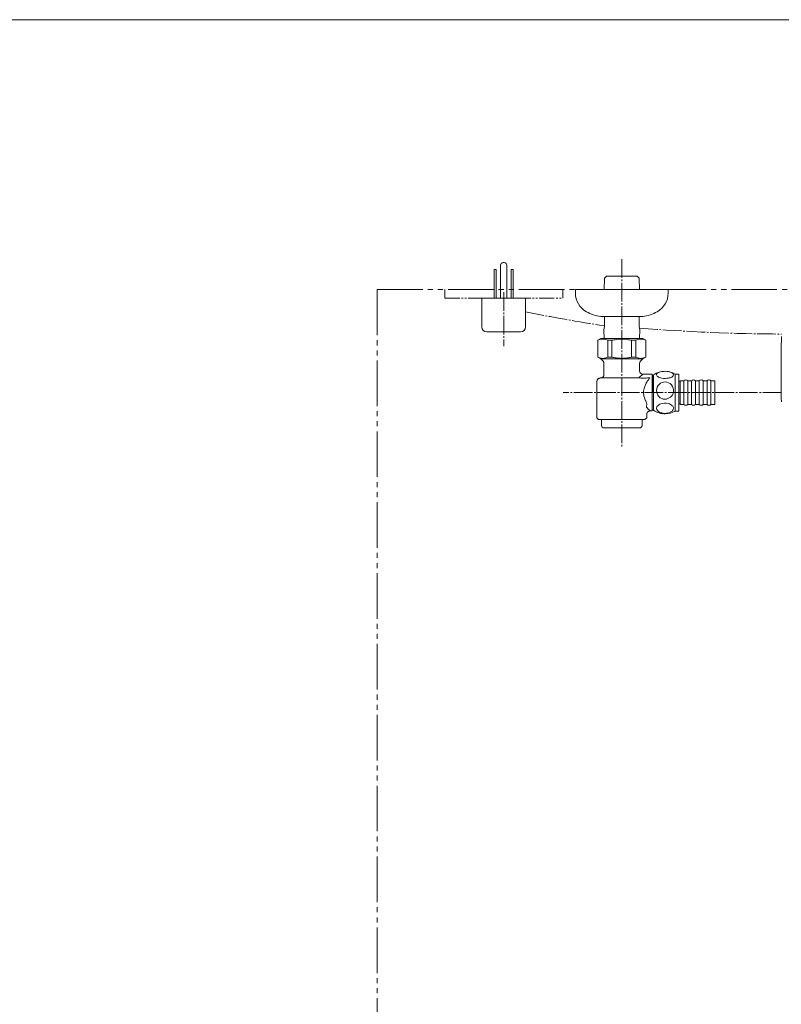
# Model space of a CAD drawing. Extents: x -589 to 3511, y -2541 to 344.
# Drawn here: x 889 to 1340, y -304 to 279 of the extents above; entities that cross this region are included whole.
import ezdxf

# ---------------------------------------------------------------- set-up
doc = ezdxf.new("R2010")
doc.units = 0
doc.linetypes.add('CENTER_DASH_DASH', pattern=[14, 9, -1, 1, -1, 1, -1])
doc.linetypes.add('DASH_CENTER', pattern=[14, 11, -1, 1, -1])
for name, color, linetype in [('1', 7, 'CONTINUOUS'), ('PIC01', 7, 'CONTINUOUS'), ('PIC02', 7, 'CONTINUOUS')]:
    doc.layers.add(name, color=color, linetype=linetype)

msp = doc.modelspace()

# ---------------------------------------------------------------- linework, layer by layer
at = {"layer": '1', "color": 7, "linetype": 'Continuous', "lineweight": 5}
msp.add_line((-389.284, 279.454), (3460.716, 279.454), dxfattribs=at)
at = {"layer": '1', "color": 4, "linetype": 'Continuous', "lineweight": 5}
for p, q in [((1176.079, 135.454), (1175.354, 135.454)), ((1170.119, 131.454), (1170.119, 114.454)), ((1171.331, 131.454), (1170.119, 131.454)), ((1171.331, 114.454), (1171.331, 131.454)), ((1173.854, 133.954), (1173.854, 114.454)), ((1177.579, 114.454), (1177.579, 133.954)), ((1180.116, 131.454), (1180.116, 114.454)), ((1181.328, 131.454), (1180.116, 131.454)), ((1181.328, 114.454), (1181.328, 131.454)), ((1235.244, 119.454), (1235.456, 126.255)), ((1235.456, 126.255), (1236.659, 127.454)), ((1254.777, 127.454), (1255.976, 126.255)), ((1255.976, 126.255), (1256.189, 119.454)), ((1218.216, 117.454), (1218.216, 119.454)), ((1273.216, 117.454), (1273.216, 119.454)), ((1162.724, 114.454), (1162.724, 97.454)), ((1188.72, 114.454), (1162.724, 114.454)), ((1188.722, 106.246), (1188.72, 114.454)), ((1188.724, 97.454), (1188.722, 106.246)), ((1235.416, 103.454), (1235.416, 99.604)), ((1235.416, 99.604), (1235.416, 97.55)), ((1256.016, 97.55), (1256.016, 103.454)), ((1165.724, 94.454), (1185.724, 94.454)), ((1235.083, 95.614), (1235.416, 97.55)), ((1235.244, 90.454), (1235.083, 95.614)), ((1256.35, 95.614), (1256.016, 97.55)), ((1256.189, 90.454), (1256.35, 95.614)), ((1231.466, 89.439), (1233.224, 90.454)), ((1231.466, 89.439), (1231.466, 79.464)), ((1258.209, 90.454), (1259.966, 89.439)), ((1259.966, 89.439), (1259.966, 79.464)), ((1231.466, 79.464), (1233.216, 78.454)), ((1233.216, 78.454), (1234.581, 77.09)), ((1258.216, 78.454), (1256.852, 77.09)), ((1259.966, 79.464), (1258.216, 78.454)), ((1235.166, 75.675), (1235.166, 69.15)), ((1256.266, 75.675), (1256.266, 71.329)), ((1230.966, 65.135), (1230.966, 65.073)), ((1232.863, 67.132), (1233.271, 67.153)), ((1255.988, 67.492), (1258.24, 69.332)), ((1258.239, 69.354), (1263.716, 69.354)), ((1263.716, 68.931), (1264.09, 68.715)), ((1264.383, 68.738), (1264.519, 68.477)), ((1277.32, 69.454), (1279.519, 69.454)), ((1279.519, 47.454), (1279.519, 69.454)), ((1279.519, 65.154), (1280.313, 65.154)), ((1280.313, 65.444), (1282.565, 65.444)), ((1284.874, 65.444), (1287.125, 65.444)), ((1291.686, 65.444), (1289.434, 65.444)), ((1296.247, 65.444), (1293.995, 65.444)), ((1298.556, 65.444), (1300.807, 65.444)), ((1264.405, 59.822), (1264.479, 56.599)), ((1264.519, 59.804), (1264.495, 60.636)), ((1264.479, 56.599), (1264.519, 54.882)), ((1262.443, 47.554), (1263.716, 47.554)), ((1263.716, 47.976), (1264.519, 48.44)), ((1277.32, 47.454), (1279.519, 47.454)), ((1279.519, 51.754), (1280.313, 51.754)), ((1282.565, 51.464), (1280.313, 51.464)), ((1287.125, 51.464), (1284.874, 51.464)), ((1291.686, 51.464), (1289.434, 51.464)), ((1293.995, 51.464), (1296.247, 51.464)), ((1298.556, 51.464), (1300.807, 51.464)), ((1230.966, 43.557), (1231.97, 42.554)), ((1233.72, 38.996), (1233.72, 42.554)), ((1257.72, 38.996), (1257.72, 42.554)), ((1260.47, 43.554), (1259.47, 42.554)), ((1260.47, 43.554), (1260.47, 45.598))]:
    msp.add_line(p, q, dxfattribs=at)
at = {"layer": '1', "color": 2, "linetype": 'DASH_CENTER', "lineweight": 5}
for p, q in [((1245.716, 137.454), (1245.716, 26.588)), ((1175.716, 117.93), (1175.716, 85.872)), ((1340.265, 58.454), (1210.966, 58.454))]:
    msp.add_line(p, q, dxfattribs=at)
at = {"layer": '1', "color": 2, "linetype": 'CENTER_DASH_DASH', "lineweight": 9, "ltscale": 3}
for q in [(1850.716, 119.454), (1100.716, -780.546)]:
    msp.add_line((1100.716, 119.454), q, dxfattribs=at)
at = {"layer": '1', "color": 2, "linetype": 'CENTER_DASH_DASH', "lineweight": 5}
for p, q in [((1140.716, 119.454), (1140.716, 114.454)), ((1210.716, 119.454), (1210.716, 114.454)), ((1140.716, 114.454), (1210.716, 114.454))]:
    msp.add_line(p, q, dxfattribs=at)
at = {"layer": '1', "color": 4, "linetype": 'Continuous', "lineweight": 5}
for centre, radius, start, end in [((1175.354, 133.954), 1.5, 90, 180), ((1176.079, 133.954), 1.5, 0, 90), ((1165.724, 97.454), 3, 180, 270), ((1185.724, 97.454), 3, 270, 0), ((1235.15, 81.885), 8.373, 106.848314, 115.545551), ((1234.481, 84.152), 6.009, 90.217184, 107.002903), ((1234.435, 84.152), 6.009, 72.997097, 89.782816), ((1233.766, 81.885), 8.373, 64.454449, 73.151686), ((1246.476, 61.747), 28.467, 98.38723, 103.398429), ((1245.746, 66.74), 23.422, 90.073469, 98.401771), ((1245.686, 66.74), 23.422, 81.598229, 89.926531), ((1244.956, 61.747), 28.467, 76.601571, 81.61277), ((1257.667, 81.885), 8.373, 106.848314, 115.545551), ((1256.997, 84.152), 6.009, 90.217184, 107.002903), ((1256.952, 84.152), 6.009, 72.997097, 89.782816), ((1256.282, 81.885), 8.373, 64.454449, 73.151686), ((3404.597, 71.655), 2064.363, 179.445097, 180.517738), ((1235.15, 87.018), 8.373, 244.454449, 253.151686), ((1234.481, 84.751), 6.009, 252.997097, 269.782816), ((1234.435, 84.751), 6.009, 270.217184, 287.002903), ((1233.766, 87.018), 8.373, 286.848314, 295.545551), ((1246.476, 107.156), 28.467, 256.601571, 261.61277), ((1245.746, 102.164), 23.422, 261.598229, 269.926531), ((1245.686, 102.164), 23.422, 270.073469, 278.401771), ((1244.956, 107.156), 28.467, 278.38723, 283.398429), ((1257.667, 87.018), 8.373, 244.454449, 253.151686), ((1256.997, 84.751), 6.009, 252.997097, 269.782816), ((1256.952, 84.751), 6.009, 270.217184, 287.002903), ((1256.282, 87.018), 8.373, 286.848314, 295.545551), ((1268.993, 67.337), 3.336, 122.624775, 134.791236), ((1269.552, 66.199), 4.598, 108.782542, 120.848434), ((1271.063, 61.711), 9.334, 91.930217, 108.698286), ((1271.382, 60.376), 10.683, 74.865684, 93.394376), ((1272.892, 65.81), 5.042, 57.588842, 75.31508), ((1274.452, 68.282), 2.12, 37.52682, 57.361153), ((1195.827, -1261.506), 1330.017, 87.297514, 87.411139), ((1259.084, 83.844), 16.822, 268.138039, 271.42419), ((1258.792, 94.86), 27.841, 271.461208, 277.223026), ((1277.465, 54.743), 19.591, 149.824698, 152.983448), ((1281.689, 52.271), 24.486, 146.856123, 149.791915), ((1287.949, 48.132), 31.99, 143.323491, 146.779861), ((1264.601, 68.34), 0.646, 136.863935, 143.795844), ((1263.553, 68.501), 0.574, 18.41897, 21.422365), ((1264.23, 68.688), 0.139, 152.160441, 161.565583), ((1263.535, 68.512), 0.588, 7.295901, 16.854686), ((1264.122, 68.746), 0.0166, 134.609395, 152.405965), ((1264.113, 68.755), 0.00385, 47.282165, 140.694392), ((1264.1, 68.741), 0.023, 22.48972, 46.261399), ((1260.356, 68.085), 3.796, 4.493218, 7.588402), ((1264.01, 68.697), 0.123, 16.924716, 25.255263), ((1263.647, 68.593), 0.501, 9.557016, 16.253431), ((1264.262, 68.658), 0.181, 120.065448, 136.902031), ((1238.244, 66.367), 25.975, 2.643381, 4.451642), ((1260.906, 68.119), 3.282, 6.759923, 9.770995), ((1248.856, 66.75), 15.41, 3.379194, 6.541426), ((1264.233, 68.704), 0.127, 90.789518, 119.277899), ((1119.799, 61.074), 144.538, 1.423008, 2.573925), ((1264.236, 68.667), 0.164, 61.955114, 91.451555), ((1182.574, 62.637), 81.819, 2.313464, 3.518736), ((-2634.871, -28.641), 3900.279, 1.299643, 1.370779), ((1264.233, 68.675), 0.158, 39.470553, 59.734698), ((1036.932, 56.797), 227.578, 1.562703, 2.302306), ((1263.921, 68.42), 0.562, 34.565582, 39.346418), ((1263.909, 68.509), 0.515, 13.167458, 23.757199), ((1260.932, 67.965), 3.54, 3.39445, 10.764285), ((1226.01, 65.24), 38.568, 3.153773, 4.363765), ((1267.086, 68.921), 0.775, 156.336136, 208.233046), ((1269.34, 67.878), 3.258, 145.907412, 155.43762), ((1268.079, 69.487), 1.917, 209.094401, 236.461859), ((1269.418, 71.422), 4.27, 235.826746, 249.546586), ((1270.742, 74.983), 8.069, 249.577618, 260.989518), ((1271.338, 59.815), 4.962, 89.018784, 132.67534), ((1271.331, 78.522), 11.657, 260.853295, 280.034719), ((1271.321, 59.793), 4.984, 40.551436, 88.836156), ((1272.296, 73.592), 6.635, 279.243578, 297.194129), ((1274.205, 69.891), 2.471, 297.057234, 321.42548), ((1275.385, 68.96), 0.967, 320.955785, 39.360168), ((1268.08, 58.445), 9.454, 169.818387, 180.302888), ((1268.447, 58.496), 9.822, 180.590923, 195.514557), ((1269.372, 58.211), 10.767, 161.847353, 169.811267), ((1272.77, 57.072), 14.351, 152.751502, 161.751338), ((4942.525, 169.515), 3679.642, 181.658716, 181.695599), ((1271.506, 59.65), 5.197, 132.804998, 179.368019), ((1271.893, 59.806), 5.585, 181.014659, 222.320965), ((1271.291, 59.59), 5.054, 269.846025, 352.21996), ((1271.16, 59.659), 5.194, 351.662679, 40.518912), ((1271.879, 59.475), 13.39, 195.622343, 205.913343), ((1275.779, 61.279), 17.687, 205.648738, 207.956664), ((1257.121, 51.361), 3.443, 15.170962, 28.178603), ((1271.355, 59.558), 5.023, 224.366366, 269.117124), ((1268.389, 50.184), 7.952, 171.920832, 182.114289), ((1303.35, 85.01), 55.447, 219.298924, 222.458669), ((1258.131, 51.607), 2.404, 352.698182, 15.805341), ((1262.563, 45.485), 2.119, 143.482221, 155.944769), ((1262.467, 45.56), 1.997, 128.782341, 143.565355), ((1262.427, 45.606), 1.936, 109.673341, 128.695259), ((1262.619, 45.165), 2.416, 100.336285, 110.446018), ((1262.361, 46.569), 0.988, 85.250754, 100.245026), ((1269.693, 48.888), 3.388, 165.767395, 175.558017), ((1270.845, 49.779), 4.573, 187.904366, 196.81175), ((1268.421, 49.12), 2.1, 139.536168, 163.373637), ((1268.73, 49.276), 2.407, 199.896547, 236.305583), ((1269.671, 48.064), 3.736, 122.047274, 139.648763), ((1270.681, 51.819), 5.609, 234.138462, 256.376388), ((1270.548, 46.684), 5.371, 109.381165, 122.178263), ((1271.346, 44.149), 8.028, 77.059102, 108.74588), ((1271.811, 52.284), 6.105, 281.712889, 299.682014), ((1271.777, 45.897), 6.228, 62.496772, 77.32405), ((1272.818, 47.854), 4.012, 44.550283, 62.777842), ((1273.166, 49.991), 3.443, 298.983372, 326.31352), ((1273.778, 48.817), 2.652, 27.083942, 44.269291), ((1274.436, 49.146), 1.916, 326.288004, 27.297336), ((1263.159, 45.474), 2.692, 167.197862, 177.375927), ((1262.113, 45.687), 1.625, 155.994272, 166.35625), ((1271.337, 54.277), 8.153, 255.96859, 282.130651)]:
    msp.add_arc(centre, radius, start, end, dxfattribs=at)
at = {"layer": '1', "color": 2, "linetype": 'DASH_CENTER', "lineweight": 5}
for centre, radius, start, end in [((1403.221, 1186.55), 1101.393, 258.769708, 261.23645), ((1343.885, 1183.771), 1090.621, 265.38669, 269.817064)]:
    msp.add_arc(centre, radius, start, end, dxfattribs=at)
at = {"layer": 'PIC01', "color": 4, "linetype": 'Continuous', "lineweight": 5}
for p, q in [((1236.659, 127.454), (1254.777, 127.454)), ((1218.216, 119.454), (1273.216, 119.454)), ((1233.272, 103.454), (1258.161, 103.454)), ((1280.313, 51.464), (1280.313, 65.444)), ((1282.565, 51.464), (1282.565, 65.444)), ((1284.874, 51.464), (1284.874, 65.444)), ((1287.125, 51.464), (1287.125, 65.444)), ((1289.434, 51.464), (1289.434, 65.444)), ((1291.686, 51.464), (1291.686, 65.444)), ((1293.995, 51.464), (1293.995, 65.444)), ((1296.247, 51.464), (1296.247, 65.444)), ((1298.556, 51.464), (1298.556, 65.444)), ((1300.807, 51.464), (1300.807, 65.444)), ((1259.47, 42.554), (1231.97, 42.554)), ((1235.22, 37.496), (1256.22, 37.496))]:
    msp.add_line(p, q, dxfattribs=at)
for centre, radius, start, end in [((1230.916, 117.454), 12.7, 180, 240.746683), ((1260.516, 117.454), 12.7, 299.253317, 360), ((1236.927, 128.185), 25, 240.746683, 261.592859), ((1254.506, 128.185), 25, 278.407141, 299.253317), ((1233.166, 69.15), 2, 273, 0), ((1283.719, 64.486), 1.5, 39.674554, 140.325446), ((1288.28, 64.486), 1.5, 39.674554, 140.325446), ((1292.841, 64.486), 1.5, 39.674554, 140.325446), ((1297.401, 64.486), 1.5, 39.674554, 140.325446), ((1283.719, 52.422), 1.5, 219.674554, 320.325446), ((1288.28, 52.422), 1.5, 219.674554, 320.325446), ((1292.841, 52.422), 1.5, 219.674554, 320.325446), ((1297.401, 52.422), 1.5, 219.674554, 320.325446), ((1235.22, 38.996), 1.5, 180, 270), ((1256.22, 38.996), 1.5, 270, 0)]:
    msp.add_arc(centre, radius, start, end, dxfattribs=at)
at = {"layer": 'PIC02', "color": 4, "linetype": 'Continuous', "lineweight": 5}
for p, q in [((1231.54, 89.439), (1231.466, 89.439)), ((1231.54, 89.439), (1231.54, 79.464)), ((1233.224, 90.454), (1245.716, 90.454)), ((1237.376, 79.464), (1237.376, 89.439)), ((1239.88, 89.439), (1237.376, 89.439)), ((1239.88, 89.439), (1239.88, 79.464)), ((1245.716, 90.454), (1258.209, 90.454)), ((1254.057, 89.439), (1251.553, 89.439)), ((1251.553, 79.464), (1251.553, 89.439)), ((1254.057, 89.439), (1254.057, 79.464)), ((1259.893, 79.464), (1259.893, 89.439)), ((1259.966, 89.439), (1259.893, 89.439)), ((1231.54, 79.464), (1231.466, 79.464)), ((1258.216, 78.454), (1233.216, 78.454)), ((1239.88, 79.464), (1237.376, 79.464)), ((1254.057, 79.464), (1251.553, 79.464)), ((1259.966, 79.464), (1259.893, 79.464)), ((1230.966, 43.557), (1230.966, 65.073)), ((1255.903, 67.153), (1233.271, 67.153)), ((1263.716, 47.554), (1263.716, 69.354)), ((1264.519, 68.931), (1264.519, 47.976)), ((1277.32, 69.454), (1277.32, 47.454))]:
    msp.add_line(p, q, dxfattribs=at)
for centre, radius, start, end in [((1233.166, 75.675), 2, 0, 45), ((1258.266, 75.675), 2, 135, 180), ((1258.262, 71.349), 1.996, 180.568865, 269.359423), ((1271.334, 59.054), 12, 89.142142, 124.601147), ((1271.334, 59.054), 12, 60.073565, 89.142142), ((1232.966, 65.135), 2, 92.973172, 180), ((1232.966, 65.072), 2, 92.738766, 179.994024), ((1255.201, 67.511), 0.787, 332.989822, 358.633799), ((1271.334, 57.854), 12, 235.398853, 270.857858), ((1271.334, 57.854), 12, 270.857858, 299.926435)]:
    msp.add_arc(centre, radius, start, end, dxfattribs=at)

doc.saveas('drawing.dxf')
